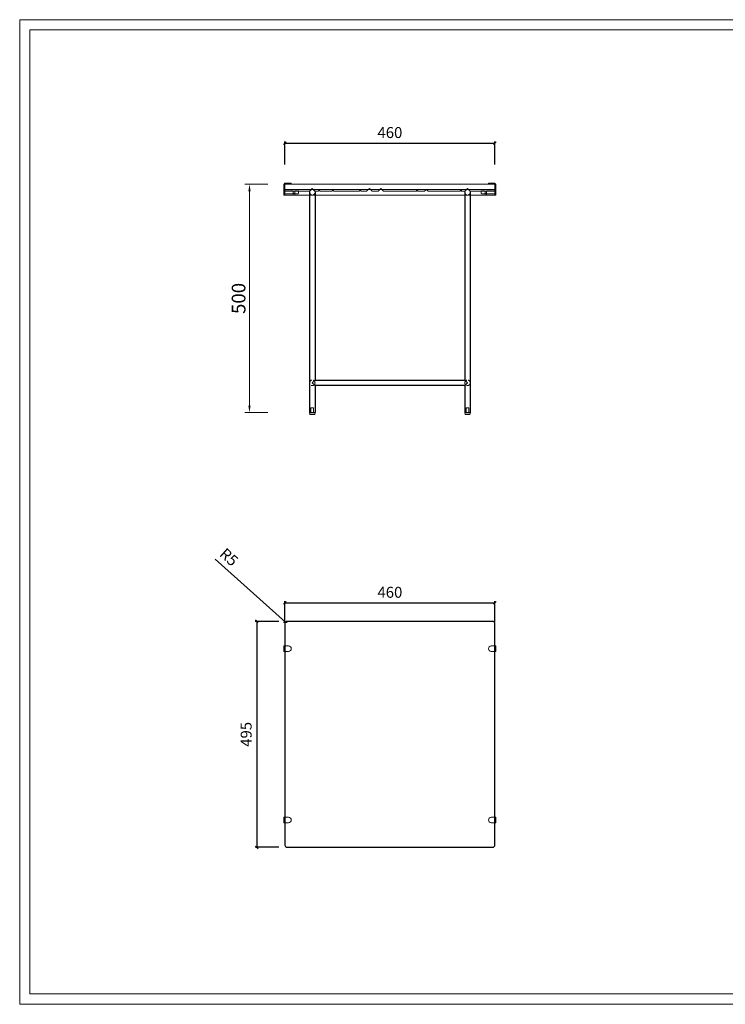
# Model space of a CAD drawing. Units: millimetres. Extents: x 874 to 4582, y -22142 to -10810.
# Drawn here: x 874 to 2419, y -22142 to -19985 of the extents above; entities that cross this region are included whole.
import ezdxf

# ---------------------------------------------------------------- set-up
doc = ezdxf.new("R2010")
doc.units = ezdxf.units.MM
doc.linetypes.add('ACAD_ISO02W100', pattern=[15, 12, -3])
doc.linetypes.add('TransientTextAxis', pattern=[0.3, 0.2, -0.1, 0, 0])
doc.layers.add('打印框', color=1, linetype='Continuous', lineweight=13)
doc.layers.add('轮廓线', color=7, linetype='Continuous', lineweight=20)
doc.styles.add('Arial', font='arial.ttf', dxfattribs={"width": 0.6})
doc.styles.add('宋体', font='txt', dxfattribs={"width": 0.7})
doc.dimstyles.new('1比1', dxfattribs={"dimscale": 0.8, "dimtxt": 30, "dimasz": 7, "dimexe": 5, "dimexo": 5, "dimgap": 10, "dimtad": 1, "dimdec": 0, "dimdsep": 46, "dimtxsty": 'Arial', "dimblk": 'OBLIQUE', "dimcen": 0, "dimclrd": 251, "dimclre": 251, "dimadec": 0, "dimazin": 0, "dimtfac": 1, "dimtdec": 0, "dimtofl": 0, "dimtmove": 0, "dimatfit": 3, "dimldrblk": 'CLOSEDBLANK', "dimfxl": 60, "dimfxlon": 1, "dimarcsym": 2})
doc.dimstyles.new('副本 ISO-30', dxfattribs={"dimtxt": 30, "dimasz": 15, "dimexe": 10, "dimexo": 5, "dimgap": 5, "dimtad": 2, "dimdec": 0, "dimdsep": 46, "dimtxsty": '宋体', "dimcen": 12, "dimdle": 5, "dimclrd": 8, "dimclre": 8, "dimclrt": 256, "dimadec": 1, "dimazin": 0, "dimtfac": 1, "dimtdec": 0, "dimtmove": 0, "dimatfit": 2, "dimfxl": 40, "dimfxlon": 1, "dimlwd": 13, "dimlwe": 13, "dimarcsym": 0})

# ---------------------------------------------------------------- blocks, each defined once
blk = doc.blocks.new('*D239')
at = {"color": 8, "lineweight": 13, "transparency": 16777216}
for p, q in [((1416.9, -20346.1), (1366.9, -20346.1)), ((1376.9, -20361.1), (1376.9, -20831)), ((1416.9, -20846), (1366.9, -20846))]:
    blk.add_line(p, q, dxfattribs=at)
for points in [[(1374.4, -20361.1), (1379.4, -20361.1), (1376.9, -20346.1)], [(1374.4, -20831), (1379.4, -20831), (1376.9, -20846)]]:
    blk.add_solid(points, dxfattribs=at)
at = {"layer": 'Defpoints', "color": 0, "lineweight": 13, "transparency": 16777216}
for p in [(1455.4, -20346.1), (1376.9, -20846), (1508.4, -20846)]:
    blk.add_point(p, dxfattribs=at)
at = {"transparency": 16777216, "insert": (1356.9, -20596.1), "char_height": 30, "attachment_point": 5, "rotation": 90, "style": '宋体'}
blk.add_mtext('500', dxfattribs=at)
blk = doc.blocks.new('_Oblique')
at = {"color": 0, "linetype": 'ByBlock', "lineweight": -2}
blk.add_line((-0.5, -0.5), (0.5, 0.5), dxfattribs=at)
blk = doc.blocks.new('*D378')
at = {"color": 251, "lineweight": -2, "transparency": 16777216}
for p, q in [((1454.4, -21304.5), (1454.4, -21259.1)), ((1454.4, -21263.1), (1914.4, -21263.1)), ((1914.4, -21304.5), (1914.4, -21259.1))]:
    blk.add_line(p, q, dxfattribs=at)
at = {"layer": 'Defpoints', "color": 0, "lineweight": 13, "transparency": 16777216}
for p in [(1914.4, -21263.1), (1454.4, -21308.5), (1914.4, -21308.5)]:
    blk.add_point(p, dxfattribs=at)
at = {"color": 251, "lineweight": -2, "transparency": 16777216, "xscale": 5.600000000000001, "yscale": 5.600000000000001, "zscale": 5.600000000000001, "rotation": 180}
blk.add_blockref('_Oblique', (1454.4, -21263.1), dxfattribs=at)
at = {"color": 251, "lineweight": -2, "transparency": 16777216, "xscale": 5.600000000000001, "yscale": 5.600000000000001, "zscale": 5.600000000000001}
blk.add_blockref('_Oblique', (1914.4, -21263.1), dxfattribs=at)
at = {"color": 0, "lineweight": 13, "transparency": 16777216, "insert": (1684.4, -21242.9), "char_height": 24, "attachment_point": 5, "style": 'Arial'}
blk.add_mtext('460', dxfattribs=at)
blk = doc.blocks.new('_ClosedBlank')
at = {"color": 0, "linetype": 'ByBlock', "lineweight": -2}
for p, q in [((-1, 0.17), (0, 0)), ((-1, 0.17), (-1, -0.17)), ((0, 0), (-1, -0.17))]:
    blk.add_line(p, q, dxfattribs=at)
blk = doc.blocks.new('*D379')
at = {"color": 251, "lineweight": -2, "transparency": 16777216}
for p, q in [((1441, -21303.5), (1389, -21303.5)), ((1393, -21303.5), (1393, -21798.5)), ((1441, -21798.5), (1389, -21798.5))]:
    blk.add_line(p, q, dxfattribs=at)
at = {"layer": 'Defpoints', "color": 0, "lineweight": 13, "transparency": 16777216}
for p in [(1459.4, -21303.5), (1393, -21798.5), (1459.4, -21798.5)]:
    blk.add_point(p, dxfattribs=at)
at = {"color": 251, "lineweight": -2, "transparency": 16777216, "xscale": 5.600000000000001, "yscale": 5.600000000000001, "zscale": 5.600000000000001}
for p, rotation in [((1393, -21303.5), 90), ((1393, -21798.5), 270)]:
    blk.add_blockref('_Oblique', p, dxfattribs=dict(at, rotation=rotation))
at = {"color": 0, "lineweight": 13, "transparency": 16777216, "insert": (1372.7, -21551), "char_height": 24, "attachment_point": 5, "rotation": 90, "style": 'Arial'}
blk.add_mtext('495', dxfattribs=at)
blk = doc.blocks.new('*D267')
at = {"color": 251, "lineweight": -2, "transparency": 16777216}
for p, q in [((1454.4, -20302.9), (1454.4, -20252.1)), ((1914.4, -20302.9), (1914.4, -20252.1)), ((1454.4, -20256.1), (1914.4, -20256.1))]:
    blk.add_line(p, q, dxfattribs=at)
at = {"layer": 'Defpoints', "color": 0, "lineweight": 13, "transparency": 16777216}
for p in [(1914.4, -20256.1), (1454.4, -20306.9), (1914.4, -20306.9)]:
    blk.add_point(p, dxfattribs=at)
at = {"color": 251, "lineweight": -2, "transparency": 16777216, "xscale": 5.600000000000001, "yscale": 5.600000000000001, "zscale": 5.600000000000001, "rotation": 180}
blk.add_blockref('_Oblique', (1454.4, -20256.1), dxfattribs=at)
at = {"color": 251, "lineweight": -2, "transparency": 16777216, "xscale": 5.600000000000001, "yscale": 5.600000000000001, "zscale": 5.600000000000001}
blk.add_blockref('_Oblique', (1914.4, -20256.1), dxfattribs=at)
at = {"color": 0, "lineweight": 13, "transparency": 16777216, "insert": (1684.4, -20235.8), "char_height": 24, "attachment_point": 5, "style": 'Arial'}
blk.add_mtext('460', dxfattribs=at)
blk = doc.blocks.new('*D459')
at = {"color": 251, "lineweight": -2, "transparency": 16777216}
blk.add_line((1301.8, -21166.9), (1455.7, -21305.2), dxfattribs=at)
at = {"layer": 'Defpoints', "color": 0, "lineweight": 13, "transparency": 16777216}
for p in [(1455.7, -21305.2), (1459.4, -21308.5)]:
    blk.add_point(p, dxfattribs=at)
at = {"color": 251, "lineweight": -2, "transparency": 16777216, "xscale": 5.600000000000001, "yscale": 5.600000000000001, "zscale": 5.600000000000001, "rotation": 318.0662199321732}
blk.add_blockref('_Oblique', (1455.7, -21305.2), dxfattribs=at)
at = {"color": 0, "lineweight": 13, "transparency": 16777216, "insert": (1329.9, -21165), "char_height": 24, "attachment_point": 5, "rotation": 318.0662, "style": 'Arial'}
blk.add_mtext('R5', dxfattribs=at)

msp = doc.modelspace()

# ---------------------------------------------------------------- linework, layer by layer
at = {"color": 251, "linetype": 'TransientTextAxis', "lineweight": 13, "true_color": 0x636466}
for p, q in [((1472.9, -20366.6), (1472.9, -20360.6)), ((1475.9, -20366.6), (1475.9, -20360.6)), ((1892.9, -20366.6), (1892.9, -20360.6)), ((1895.9, -20366.6), (1895.9, -20360.6)), ((1454.4, -21369.4), (1454.4, -21357.4)), ((1914.4, -21369.4), (1914.4, -21357.4)), ((1454.4, -21744.5), (1454.4, -21732.5)), ((1914.4, -21744.5), (1914.4, -21732.5))]:
    msp.add_line(p, q, dxfattribs=at)
at = {"lineweight": 13}
for p, q in [((1520.4, -20361.1), (1527.4, -20361.1)), ((1531.4, -20361.1), (1557.4, -20361.1)), ((1561.4, -20361.1), (1617.4, -20361.1)), ((1621.4, -20361.1), (1633.4, -20361.1)), ((1645.4, -20361.1), (1658.4, -20361.1)), ((1670.4, -20361.1), (1742.4, -20361.1)), ((1746.4, -20361.1), (1760.4, -20361.1)), ((1768.4, -20361.1), (1837.4, -20361.1)), ((1841.4, -20361.1), (1848.4, -20361.1))]:
    msp.add_line(p, q, dxfattribs=at)
for p, q in [((1508.4, -20363.6), (1508.4, -20846)), ((1520.4, -20363.6), (1520.4, -20775)), ((1848.4, -20363.6), (1848.4, -20775)), ((1860.4, -20363.6), (1860.4, -20846)), ((1520.4, -20775), (1848.4, -20775)), ((1848.4, -20787), (1520.4, -20787)), ((1520.4, -20787), (1520.4, -20846)), ((1848.4, -20787), (1848.4, -20846)), ((1508.4, -20846), (1520.4, -20846)), ((1848.4, -20846), (1860.4, -20846))]:
    msp.add_line(p, q)
for points in [[(1454.4, -20369.6), (1454.4, -20346.6, -0.414214), (1455.4, -20345.6), (1468.4, -20345.6), (1468.4, -20343.6), (1455.4, -20343.6, 0.414214), (1452.4, -20346.6), (1452.4, -20369.6)], [(1914.4, -20369.6), (1914.4, -20346.6, 0.414214), (1913.4, -20345.6), (1900.4, -20345.6), (1900.4, -20343.6), (1913.4, -20343.6, -0.414214), (1916.4, -20346.6), (1916.4, -20369.6)], [(1452.4, -21369.4), (1452.4, -21357.4), (1462.4, -21357.4, -0.414214), (1468.4, -21363.4), (1468.4, -21363.4, -0.414214), (1462.4, -21369.4)], [(1916.4, -21369.4), (1916.4, -21357.4), (1906.4, -21357.4, 0.414214), (1900.4, -21363.4), (1900.4, -21363.4, 0.414214), (1906.4, -21369.4)], [(1452.4, -21744.5), (1452.4, -21732.5), (1462.4, -21732.5, -0.414214), (1468.4, -21738.5), (1468.4, -21738.5, -0.414214), (1462.4, -21744.5)], [(1916.4, -21744.5), (1916.4, -21732.5), (1906.4, -21732.5, 0.414214), (1900.4, -21738.5), (1900.4, -21738.5, 0.414214), (1906.4, -21744.5)]]:
    msp.add_lwpolyline(points, format="xyb", close=True, dxfattribs=at)
for points in [[(1860.4, -20361.1), (1913.4, -20361.1), (1914.4, -20360.1), (1914.4, -20347.1), (1913.4, -20346.1), (1455.4, -20346.1), (1454.4, -20347.1), (1454.4, -20360.1), (1455.4, -20361.1), (1508.4, -20361.1)], [(1520.4, -20787), (1514.4, -20781), (1520.4, -20775)], [(1848.4, -20787), (1854.4, -20781), (1848.4, -20775)]]:
    msp.add_lwpolyline(points, dxfattribs=at)
msp.add_lwpolyline([(1454.4, -20357.6), (1914.4, -20357.6), (1914.4, -20369.6), (1454.4, -20369.6)], close=True, dxfattribs=at)
at = {"color": 251, "linetype": 'TransientTextAxis', "lineweight": 13, "true_color": 0x636466}
for points in [[(1472.9, -20366.6), (1454.4, -20366.6), (1454.4, -20360.6), (1472.9, -20360.6)], [(1472.9, -20361.1), (1475.9, -20361.1)], [(1475.9, -20360.6), (1484.4, -20360.6), (1484.4, -20366.6), (1475.9, -20366.6)], [(1892.9, -20360.6), (1884.4, -20360.6), (1884.4, -20366.6), (1892.9, -20366.6)], [(1895.9, -20361.1), (1892.9, -20361.1)], [(1895.9, -20366.6), (1914.4, -20366.6), (1914.4, -20360.6), (1895.9, -20360.6)], [(1475.9, -20366.1), (1472.9, -20366.1)], [(1892.9, -20366.1), (1895.9, -20366.1)]]:
    msp.add_lwpolyline(points, dxfattribs=at)
at = {"color": 3}
for points in [[(1508.4, -20361.1), (1514.4, -20355.1), (1520.4, -20361.1)], [(1633.4, -20361.1), (1639.4, -20355.1), (1645.4, -20361.1)], [(1658.4, -20361.1), (1664.4, -20355.1), (1670.4, -20361.1)], [(1848.4, -20361.1), (1854.4, -20355.1), (1860.4, -20361.1)]]:
    msp.add_lwpolyline(points, dxfattribs=at)
at = {"color": 1}
for points in [[(1527.4, -20361.1), (1529.4, -20359.1), (1531.4, -20361.1)], [(1557.4, -20361.1), (1559.4, -20359.1), (1561.4, -20361.1)], [(1617.4, -20361.1), (1619.4, -20359.1), (1621.4, -20361.1)], [(1742.4, -20361.1), (1744.4, -20359.1), (1746.4, -20361.1)], [(1837.4, -20361.1), (1839.4, -20359.1), (1841.4, -20361.1)]]:
    msp.add_lwpolyline(points, dxfattribs=at)
at = {"color": 5, "lineweight": 13}
msp.add_lwpolyline([(1760.4, -20361.1), (1764.4, -20357.1), (1768.4, -20361.1)], dxfattribs=at)
at = {"color": 251, "linetype": 'TransientTextAxis', "lineweight": 13, "true_color": 0x636466}
for points in [[(1472.9, -20366.1), (1475.9, -20366.1), (1475.9, -20369.6), (1472.9, -20369.6)], [(1895.9, -20366.1), (1892.9, -20366.1), (1892.9, -20369.6), (1895.9, -20369.6)]]:
    msp.add_lwpolyline(points, close=True, dxfattribs=at)
at = {"color": 251, "lineweight": 13, "true_color": 0x636466}
for points in [[(1511.4, -20836), (1517.4, -20836), (1517.4, -20846), (1511.4, -20846)], [(1851.4, -20836), (1857.4, -20836), (1857.4, -20846), (1851.4, -20846)]]:
    msp.add_lwpolyline(points, close=True, dxfattribs=at)
for points in [[(1508.3, -20846), (1520.4, -20846, -0.487928), (1520.6, -20846.3), (1519.7, -20850), (1509.1, -20850), (1508.2, -20846.3, -0.487928)], [(1848.3, -20846), (1860.4, -20846, -0.487928), (1860.6, -20846.3), (1859.7, -20850), (1849.1, -20850), (1848.2, -20846.3, -0.487928)]]:
    msp.add_lwpolyline(points, format="xyb", close=True, dxfattribs=at)
msp.add_lwpolyline([(1454.4, -21308.5), (1454.4, -21793.5, 0.414214), (1459.4, -21798.5), (1909.4, -21798.5, 0.414214), (1914.4, -21793.5), (1914.4, -21308.5, 0.414214), (1909.4, -21303.5), (1459.4, -21303.5, 0.414214)], format="xyb", close=True)
at = {"lineweight": 13}
for centre in [(1514.4, -20363.6), (1854.4, -20363.6)]:
    msp.add_circle(centre, 6, dxfattribs=at)
at = {"color": 251, "linetype": 'ACAD_ISO02W100', "lineweight": 13, "true_color": 0x636466}
for centre in [(1514.4, -20781), (1854.4, -20781)]:
    msp.add_circle(centre, 6, dxfattribs=at)
at = {"layer": '打印框', "color": 1, "linetype": 'ByBlock', "lineweight": 13}
msp.add_lwpolyline([(873.7, -22142.4), (3964.2, -22142.4), (3964.2, -19985.4), (873.7, -19985.4)], close=True, dxfattribs=at)
at = {"layer": '轮廓线', "color": 0, "linetype": 'ByBlock', "lineweight": 13}
msp.add_lwpolyline([(896.2, -22119.8), (3941.6, -22119.8), (3941.6, -20008), (896.2, -20008)], close=True, dxfattribs=at)

# ---------------------------------------------------------------- dimensions: what is measured, and where the dimension line sits
at = {"lineweight": 13}
for base, p1, p2, picture, middle in [((1914.4, -20256.1), (1454.4, -20306.9), (1914.4, -20306.9), '*D267', (1684.4, -20235.8)), ((1914.4, -21263.1), (1454.4, -21308.5), (1914.4, -21308.5), '*D378', (1684.4, -21242.9))]:
    dim = msp.add_linear_dim(base=base, p1=p1, p2=p2, dimstyle='1比1', dxfattribs=at)
    dim.commit()
    dim.dimension.update_dxf_attribs({"geometry": picture, "text_midpoint": middle})
dim = msp.add_linear_dim(base=(1376.9, -20846), p1=(1455.4, -20346.1), p2=(1508.4, -20846), angle=90, dimstyle='副本 ISO-30')
dim.commit()
dim.dimension.update_dxf_attribs({"geometry": '*D239', "text_midpoint": (1356.9, -20596.1)})
dim = msp.add_radius_dim(center=(1459.4, -21308.5), mpoint=(1455.7, -21305.2), dimstyle='1比1', dxfattribs=at)
dim.commit()
dim.dimension.update_dxf_attribs({"geometry": '*D459', "text_midpoint": (1316.4, -21180.1), "dimtype": 164})
dim = msp.add_linear_dim(base=(1393, -21798.5), p1=(1459.4, -21303.5), p2=(1459.4, -21798.5), angle=90, dimstyle='1比1', dxfattribs=at)
dim.commit()
dim.dimension.update_dxf_attribs({"geometry": '*D379', "text_midpoint": (1372.7, -21551)})

doc.saveas('drawing.dxf')
